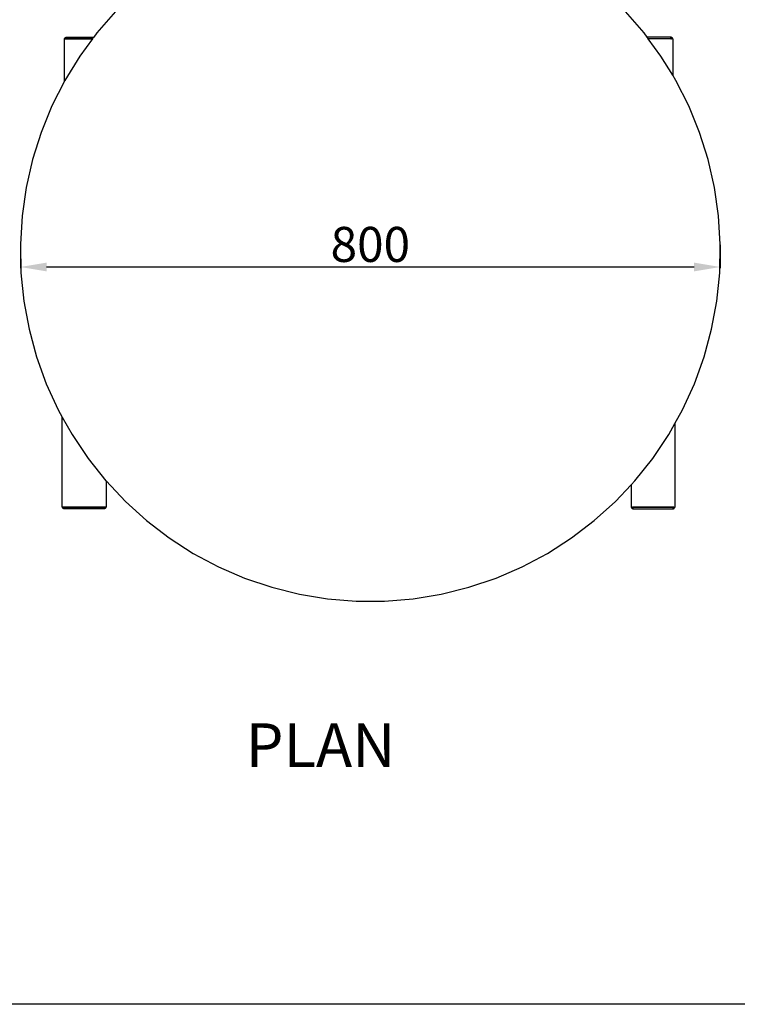
# Model space of a CAD drawing. Units: millimetres. Extents: x 3957 to 10166, y 637 to 8761.
# Drawn here: x 8206 to 9026, y 637 to 1761 of the extents above; entities that cross this region are included whole.
import ezdxf

# ---------------------------------------------------------------- set-up
doc = ezdxf.new("R2010")
doc.units = ezdxf.units.MM
doc.dimstyles.new('ISO-25', dxfattribs={"dimtxt": 40, "dimasz": 30, "dimexe": 1.25, "dimexo": 0.625, "dimtad": 1, "dimdec": 0, "dimtxsty": 'Standard', "dimcen": 2.5, "dimadec": 0, "dimazin": 0, "dimtfac": 1, "dimtdec": 0, "dimtmove": 0, "dimatfit": 3, "dimfxl": 1, "dimarcsym": 0})

# ---------------------------------------------------------------- blocks, each defined once
blk = doc.blocks.new('*D5')
at = {"color": 0, "lineweight": -2}
for p, q in [((8206.7, 1504.3), (8206.7, 1477.6)), ((9006.5, 1504.3), (9006.5, 1477.6)), ((8236.7, 1478.9), (8976.5, 1478.9))]:
    blk.add_line(p, q, dxfattribs=at)
at = {"color": 0}
for points in [[(8236.7, 1483.9), (8236.7, 1473.9), (8206.7, 1478.9)], [(8976.5, 1473.9), (8976.5, 1483.9), (9006.5, 1478.9)]]:
    blk.add_solid(points, dxfattribs=at)
at = {"layer": 'Defpoints', "color": 0}
for p in [(8206.7, 1504.9), (9006.5, 1504.9), (9006.5, 1478.9)]:
    blk.add_point(p, dxfattribs=at)
at = {"color": 0, "insert": (8606.6, 1499.5), "char_height": 40, "attachment_point": 5}
blk.add_mtext('800', dxfattribs=at)

msp = doc.modelspace()

# ---------------------------------------------------------------- linework, layer by layer
for p, q in [((8315.3, 1770.8), (8293.9, 1746.2)), ((8919.4, 1746.2), (8898, 1770.8)), ((8293.9, 1746.2), (8290.5, 1741.5)), ((8922.8, 1741.5), (8919.4, 1746.2)), ((8257.1, 1739.5), (8257.2, 1739.5)), ((8257.1, 1691.2), (8257.1, 1739.5)), ((8257.2, 1739.8), (8257.4, 1740.1)), ((8257.2, 1739.5), (8257.2, 1739.8)), ((8257.2, 1739.5), (8258.5, 1739.5)), ((8257.4, 1740.1), (8257.6, 1740.5)), ((8257.6, 1740.5), (8257.8, 1740.8)), ((8257.8, 1740.8), (8258.1, 1741)), ((8258.1, 1741), (8258.5, 1741.2)), ((8258.5, 1741.2), (8258.8, 1741.4)), ((8258.8, 1739.6), (8258.5, 1739.5)), ((8258.5, 1739.5), (8289, 1739.5)), ((8258.8, 1741.4), (8259.2, 1741.5)), ((8259.2, 1739.7), (8258.8, 1739.6)), ((8259.2, 1741.5), (8259.6, 1741.5)), ((8259.6, 1739.8), (8259.2, 1739.7)), ((8259.6, 1741.5), (8290.5, 1741.5)), ((8259.6, 1741.5), (8259.6, 1739.8)), ((8289.2, 1739.8), (8259.6, 1739.8)), ((8289, 1739.5), (8274.6, 1719.8)), ((8289.2, 1739.8), (8289, 1739.5)), ((8290.5, 1741.5), (8289.2, 1739.8)), ((8949.6, 1741.5), (8922.8, 1741.5)), ((8924, 1739.8), (8922.8, 1741.5)), ((8924, 1739.8), (8949.6, 1739.8)), ((8924.2, 1739.5), (8924, 1739.8)), ((8950.8, 1739.5), (8924.2, 1739.5)), ((8938.6, 1719.8), (8924.2, 1739.5)), ((8950, 1741.5), (8949.6, 1741.5)), ((8949.6, 1741.5), (8949.6, 1739.8)), ((8949.6, 1739.8), (8950, 1739.7)), ((8950.4, 1741.4), (8950, 1741.5)), ((8950, 1739.7), (8950.4, 1739.6)), ((8950.8, 1741.2), (8950.4, 1741.4)), ((8950.4, 1739.6), (8950.8, 1739.5)), ((8951.1, 1741), (8950.8, 1741.2)), ((8952.1, 1739.5), (8950.8, 1739.5)), ((8951.4, 1740.8), (8951.1, 1741)), ((8951.7, 1740.5), (8951.4, 1740.8)), ((8951.9, 1740.1), (8951.7, 1740.5)), ((8952, 1739.8), (8951.9, 1740.1)), ((8952.1, 1739.5), (8952, 1739.8)), ((8952.1, 1739.5), (8952.1, 1739.5)), ((8952.1, 1739.5), (8952.1, 1697.9)), ((8274.6, 1719.8), (8257.5, 1692)), ((8952.1, 1697.9), (8938.6, 1719.8)), ((8257.1, 1691.2), (8242.8, 1662.9)), ((8257.5, 1692), (8257.1, 1691.2)), ((8955.7, 1692), (8952.1, 1697.9)), ((8970.5, 1662.9), (8955.7, 1692)), ((8242.8, 1662.9), (8230.4, 1632.7)), ((8982.8, 1632.7), (8970.5, 1662.9)), ((8230.4, 1632.7), (8220.6, 1601.6)), ((8992.6, 1601.6), (8982.8, 1632.7)), ((8220.6, 1601.6), (8213.3, 1569.8)), ((8999.9, 1569.8), (8992.6, 1601.6)), ((8213.3, 1569.8), (8208.7, 1537.5)), ((9004.5, 1537.5), (8999.9, 1569.8)), ((8208.7, 1537.5), (8206.7, 1504.9)), ((9006.5, 1504.9), (9004.5, 1537.5)), ((8206.7, 1504.9), (8207.4, 1472.3)), ((9005.9, 1472.3), (9006.5, 1504.9)), ((8207.4, 1472.3), (8210.7, 1439.8)), ((9002.6, 1439.8), (9005.9, 1472.3)), ((8210.7, 1439.8), (8216.7, 1407.8)), ((8996.6, 1407.8), (9002.6, 1439.8)), ((8216.7, 1407.8), (8225.2, 1376.3)), ((8988, 1376.3), (8996.6, 1407.8)), ((8225.2, 1376.3), (8236.3, 1345.6)), ((8977, 1345.6), (8988, 1376.3)), ((8236.3, 1345.6), (8249.9, 1315.9)), ((8963.4, 1315.9), (8977, 1345.6)), ((8249.9, 1315.9), (8254.6, 1307.4)), ((8254.6, 1307.4), (8265.8, 1287.4)), ((8254.6, 1204.7), (8254.6, 1307.4)), ((8954.6, 1300.2), (8963.4, 1315.9)), ((8947.5, 1287.4), (8954.6, 1300.2)), ((8954.6, 1300.2), (8954.6, 1204.7)), ((8265.8, 1287.4), (8284, 1260.3)), ((8929.3, 1260.3), (8947.5, 1287.4)), ((8284, 1260.3), (8304.3, 1234.8)), ((8908.9, 1234.8), (8929.3, 1260.3)), ((8304.3, 1234.8), (8304.6, 1234.5)), ((8304.6, 1234.5), (8326.7, 1211)), ((8304.6, 1234.5), (8304.6, 1204.7)), ((8886.6, 1211), (8904.6, 1230.2)), ((8904.6, 1230.2), (8908.9, 1234.8)), ((8904.6, 1230.2), (8904.6, 1204.7)), ((8254.7, 1204.7), (8254.6, 1204.7)), ((8254.7, 1204.4), (8254.7, 1204.7)), ((8256, 1204.7), (8254.7, 1204.7)), ((8254.9, 1204.1), (8254.7, 1204.4)), ((8255.1, 1203.7), (8254.9, 1204.1)), ((8255.3, 1203.4), (8255.1, 1203.7)), ((8256, 1204.7), (8256.3, 1204.6)), ((8303.2, 1204.7), (8256, 1204.7)), ((8256.3, 1204.6), (8256.7, 1204.5)), ((8256.7, 1204.5), (8257.1, 1204.5)), ((8257.1, 1204.5), (8302.1, 1204.5)), ((8257.1, 1204.5), (8257.1, 1202.7)), ((8302.1, 1204.5), (8302.5, 1204.5)), ((8302.1, 1202.7), (8302.1, 1204.5)), ((8302.5, 1204.5), (8302.9, 1204.6)), ((8302.9, 1204.6), (8303.2, 1204.7)), ((8304.6, 1204.7), (8303.2, 1204.7)), ((8304.1, 1203.7), (8303.9, 1203.4)), ((8304.3, 1204.1), (8304.1, 1203.7)), ((8304.5, 1204.4), (8304.3, 1204.1)), ((8304.6, 1204.7), (8304.5, 1204.4)), ((8304.6, 1204.7), (8304.6, 1204.7)), ((8326.7, 1211), (8350.9, 1189.2)), ((8862.4, 1189.2), (8886.6, 1211)), ((8904.6, 1204.7), (8904.7, 1204.7)), ((8904.7, 1204.7), (8904.8, 1204.4)), ((8904.7, 1204.7), (8906, 1204.7)), ((8904.8, 1204.4), (8904.9, 1204.1)), ((8904.9, 1204.1), (8905.1, 1203.7)), ((8905.1, 1203.7), (8905.4, 1203.4)), ((8906.4, 1204.6), (8906, 1204.7)), ((8906, 1204.7), (8953.3, 1204.7)), ((8906.7, 1204.5), (8906.4, 1204.6)), ((8907.1, 1204.5), (8906.7, 1204.5)), ((8952.1, 1204.5), (8907.1, 1204.5)), ((8907.1, 1202.7), (8907.1, 1204.5)), ((8952.5, 1204.5), (8952.1, 1204.5)), ((8952.1, 1204.5), (8952.1, 1202.7)), ((8952.9, 1204.6), (8952.5, 1204.5)), ((8953.3, 1204.7), (8952.9, 1204.6)), ((8953.3, 1204.7), (8954.6, 1204.7)), ((8953.9, 1203.4), (8954.2, 1203.7)), ((8954.2, 1203.7), (8954.4, 1204.1)), ((8954.4, 1204.1), (8954.5, 1204.4)), ((8954.5, 1204.4), (8954.6, 1204.7)), ((8954.6, 1204.7), (8954.6, 1204.7)), ((8255.6, 1203.2), (8255.3, 1203.4)), ((8256, 1203), (8255.6, 1203.2)), ((8256.3, 1202.8), (8256, 1203)), ((8256.7, 1202.7), (8256.3, 1202.8)), ((8257.1, 1202.7), (8256.7, 1202.7)), ((8302.1, 1202.7), (8257.1, 1202.7)), ((8302.5, 1202.7), (8302.1, 1202.7)), ((8302.9, 1202.8), (8302.5, 1202.7)), ((8303.2, 1203), (8302.9, 1202.8)), ((8303.6, 1203.2), (8303.2, 1203)), ((8303.9, 1203.4), (8303.6, 1203.2)), ((8905.4, 1203.4), (8905.7, 1203.2)), ((8905.7, 1203.2), (8906, 1203)), ((8906, 1203), (8906.4, 1202.8)), ((8906.4, 1202.8), (8906.7, 1202.7)), ((8906.7, 1202.7), (8907.1, 1202.7)), ((8907.1, 1202.7), (8952.1, 1202.7)), ((8952.1, 1202.7), (8952.5, 1202.7)), ((8952.5, 1202.7), (8952.9, 1202.8)), ((8952.9, 1202.8), (8953.3, 1203)), ((8953.3, 1203), (8953.6, 1203.2)), ((8953.6, 1203.2), (8953.9, 1203.4)), ((8350.9, 1189.2), (8376.8, 1169.4)), ((8836.4, 1169.4), (8862.4, 1189.2)), ((8376.8, 1169.4), (8404.3, 1151.7)), ((8809, 1151.7), (8836.4, 1169.4)), ((8404.3, 1151.7), (8433.1, 1136.4)), ((8780.2, 1136.4), (8809, 1151.7)), ((8433.1, 1136.4), (8463, 1123.4)), ((8750.2, 1123.4), (8780.2, 1136.4)), ((8463, 1123.4), (8493.9, 1113)), ((8719.3, 1113), (8750.2, 1123.4)), ((8493.9, 1113), (8525.6, 1105.1)), ((8525.6, 1105.1), (8557.8, 1099.8)), ((8655.5, 1099.8), (8687.7, 1105.1)), ((8687.7, 1105.1), (8719.3, 1113)), ((8557.8, 1099.8), (8590.3, 1097.1)), ((8590.3, 1097.1), (8622.9, 1097.1)), ((8622.9, 1097.1), (8655.5, 1099.8))]:
    msp.add_line(p, q)
msp.add_lwpolyline([(7235.5, 8760.6), (10165.9, 8760.6), (10165.9, 636.7), (7235.5, 636.7)], close=True)

# ---------------------------------------------------------------- texts
at = {"insert": (8464.2, 957.6), "char_height": 50, "attachment_point": 1}
msp.add_mtext_dynamic_manual_height_columns('PLAN', width=3955.703, gutter_width=12.5, heights=[0], dxfattribs=at)

# ---------------------------------------------------------------- dimensions: what is measured, and where the dimension line sits
dim = msp.add_linear_dim(base=(9006.5, 1478.9), p1=(8206.7, 1504.9), p2=(9006.5, 1504.9), dimstyle='ISO-25')
dim.commit()
dim.dimension.update_dxf_attribs({"geometry": '*D5', "text_midpoint": (8606.6, 1499.5)})

doc.saveas('drawing.dxf')
